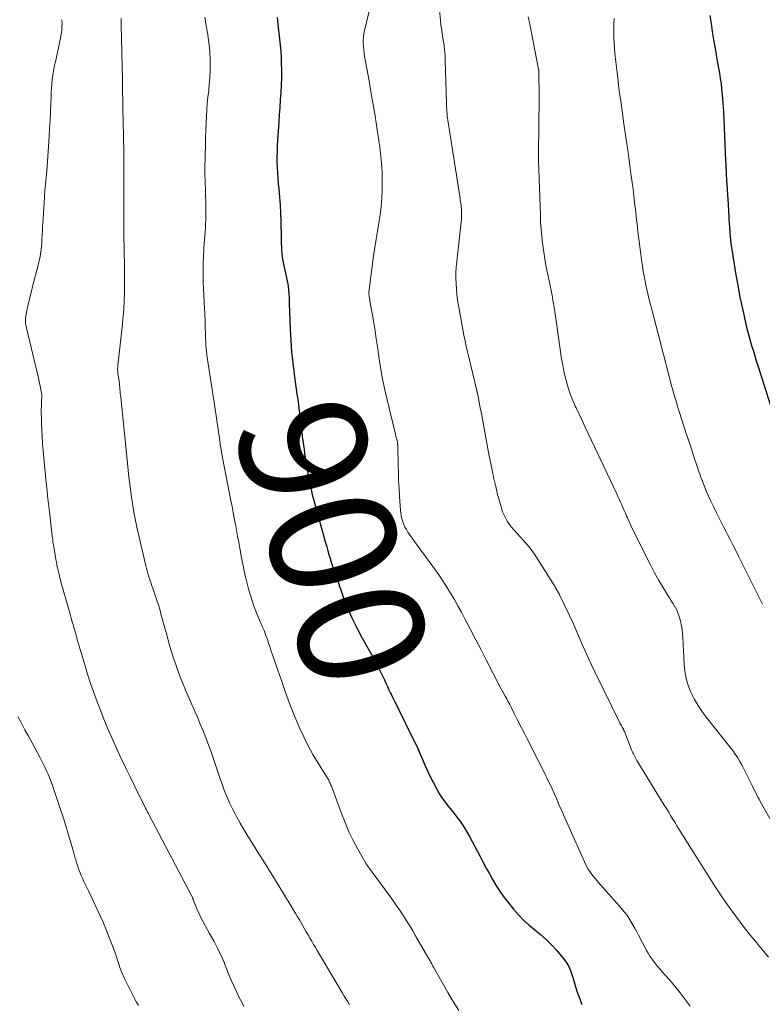
# Model space of a CAD drawing. Units: feet. Extents: x 1970000 to 1975002, y 589999 to 595000.
# Drawn here: x 1970272 to 1970390, y 590713 to 590869 of the extents above; entities that cross this region are included whole.
import ezdxf
from ezdxf.enums import TextEntityAlignment as Align

# ---------------------------------------------------------------- set-up
doc = ezdxf.new("R2010")
doc.units = ezdxf.units.FT
doc.header["$LTSCALE"] = 100
doc.header["$MEASUREMENT"] = 0
for name, color, linetype, lineweight in [('CONTOUR INDEX', 32, 'Continuous', 25), ('CONTOUR INDEX LABEL', 7, 'Continuous', 15), ('CONTOUR INTERMEDIATE', 40, 'Continuous', 15)]:
    doc.layers.add(name, color=color, linetype=linetype, lineweight=lineweight)
doc.styles.add('slant', font='romans.shx', dxfattribs={"oblique": 14.999978})

msp = doc.modelspace()

# ---------------------------------------------------------------- linework, layer by layer
at = {"layer": 'CONTOUR INDEX', "flags": 128}
for points, elevation in [([(1970381.41, 590869.4), (1970381.6, 590868.13), (1970381.8, 590866.86), (1970382.01, 590865.6), (1970382.2, 590864.43), (1970382.35, 590863.6), (1970382.49, 590862.76), (1970382.64, 590861.93), (1970382.8, 590861.09), (1970382.94, 590860.26), (1970383.07, 590859.42), (1970383.18, 590858.58), (1970383.27, 590857.74), (1970383.36, 590856.84), (1970383.47, 590855.54), (1970383.57, 590854.25), (1970383.64, 590852.95), (1970383.69, 590851.65), (1970383.73, 590850.35), (1970383.78, 590849.05), (1970383.84, 590847.75), (1970383.9, 590846.45), (1970383.93, 590845.87), (1970384.02, 590844.27), (1970384.1, 590842.68), (1970384.2, 590841.09), (1970384.29, 590839.5), (1970384.48, 590836.39), (1970384.51, 590836.06), (1970384.53, 590835.74), (1970384.55, 590835.41), (1970384.57, 590835.09), (1970384.59, 590834.79), (1970384.61, 590834.62), (1970384.62, 590834.44), (1970384.64, 590834.27), (1970384.66, 590834.09), (1970384.68, 590833.92), (1970384.7, 590833.75), (1970384.72, 590833.58), (1970384.75, 590833.4), (1970385.54, 590828.39), (1970385.82, 590826.74), (1970386.12, 590825.09), (1970386.46, 590823.45), (1970386.83, 590821.82), (1970387.23, 590820.09), (1970387.42, 590819.32), (1970387.62, 590818.56), (1970387.84, 590817.8), (1970388.06, 590817.05), (1970388.29, 590816.3), (1970388.53, 590815.54), (1970388.76, 590814.79), (1970389, 590814.04), (1970391.99, 590804.57)], 880), ([(1970312.99, 590869.09), (1970313.05, 590868.55), (1970313.11, 590868.02), (1970313.18, 590867.49), (1970313.3, 590866.62), (1970313.41, 590865.65), (1970313.51, 590864.69), (1970313.58, 590863.72), (1970313.63, 590862.74), (1970313.66, 590861.9), (1970313.68, 590860.72), (1970313.68, 590859.55), (1970313.64, 590858.38), (1970313.58, 590857.21), (1970313.5, 590856.04), (1970313.42, 590854.87), (1970313.35, 590853.7), (1970313.27, 590852.53), (1970313.08, 590849.67), (1970313.03, 590848.81), (1970313, 590847.95), (1970312.98, 590847.09), (1970312.98, 590846.23), (1970313.01, 590845.36), (1970313.05, 590844.5), (1970313.11, 590843.65), (1970313.19, 590842.79), (1970313.27, 590841.96), (1970313.39, 590840.69), (1970313.49, 590839.42), (1970313.55, 590838.14), (1970313.59, 590836.87), (1970313.64, 590834.31), (1970313.66, 590833.81), (1970313.67, 590833.31), (1970313.68, 590832.81), (1970313.7, 590832.31), (1970313.73, 590831.81), (1970313.78, 590831.32), (1970313.86, 590830.83), (1970313.95, 590830.34), (1970314.53, 590827.67), (1970314.59, 590827.42), (1970314.64, 590827.16), (1970314.69, 590826.9), (1970314.73, 590826.64), (1970314.77, 590826.39), (1970314.81, 590826.13), (1970314.83, 590825.86), (1970314.85, 590825.6), (1970314.86, 590825.5), (1970314.88, 590825.19), (1970314.89, 590824.88), (1970314.9, 590824.56), (1970314.91, 590824.25), (1970314.91, 590824.13), (1970314.92, 590823.76), (1970314.93, 590823.38), (1970314.94, 590823.01), (1970314.95, 590822.64), (1970315.07, 590819.8), (1970315.16, 590818.01), (1970315.3, 590816.22), (1970315.49, 590814.44), (1970315.71, 590812.66), (1970316.15, 590809.49), (1970316.23, 590808.93), (1970316.31, 590808.36), (1970316.38, 590807.79), (1970316.46, 590807.21), (1970316.66, 590805.72), (1970316.72, 590805.23), (1970316.78, 590804.73), (1970316.83, 590804.24), (1970316.89, 590803.74), (1970316.93, 590803.34), (1970316.96, 590803.04), (1970316.99, 590802.75), (1970317.03, 590802.45), (1970317.07, 590802.15), (1970317.17, 590801.42), (1970317.26, 590800.76), (1970317.36, 590800.1), (1970317.46, 590799.44), (1970317.57, 590798.77), (1970317.86, 590796.96), (1970317.92, 590796.57), (1970317.99, 590796.17), (1970318.07, 590795.78), (1970318.15, 590795.39), (1970318.23, 590795), (1970318.32, 590794.61), (1970318.42, 590794.23), (1970318.52, 590793.84), (1970320.51, 590786.58), (1970320.68, 590785.96), (1970320.85, 590785.35), (1970321.03, 590784.74), (1970321.2, 590784.13), (1970321.38, 590783.51), (1970321.57, 590782.91), (1970321.77, 590782.3), (1970321.97, 590781.7), (1970323.16, 590778.23), (1970323.67, 590776.83), (1970324.23, 590775.46), (1970324.84, 590774.11), (1970325.49, 590772.77), (1970326.46, 590770.88), (1970326.66, 590770.51), (1970326.86, 590770.14), (1970327.08, 590769.77), (1970327.3, 590769.41), (1970327.52, 590769.04), (1970327.73, 590768.68), (1970327.94, 590768.3), (1970328.14, 590767.93), (1970328.95, 590766.4), (1970329.21, 590765.89), (1970329.47, 590765.37), (1970329.72, 590764.84), (1970329.96, 590764.32), (1970330.19, 590763.79), (1970330.44, 590763.26), (1970330.69, 590762.74), (1970330.94, 590762.22), (1970331.02, 590762.06), (1970331.32, 590761.45), (1970331.61, 590760.85), (1970331.91, 590760.25), (1970332.21, 590759.65), (1970334.38, 590755.24), (1970334.81, 590754.34), (1970335.23, 590753.44), (1970335.63, 590752.53), (1970336.02, 590751.61), (1970336.41, 590750.7), (1970336.82, 590749.8), (1970337.26, 590748.9), (1970337.71, 590748.02), (1970338.31, 590746.92), (1970338.69, 590746.25), (1970339.1, 590745.61), (1970339.55, 590744.98), (1970340.02, 590744.38), (1970340.06, 590744.33), (1970340.52, 590743.75), (1970340.98, 590743.18), (1970341.43, 590742.59), (1970341.87, 590742), (1970342.29, 590741.4), (1970342.69, 590740.79), (1970343.07, 590740.16), (1970343.43, 590739.51), (1970345.1, 590736.35), (1970345.58, 590735.44), (1970346.07, 590734.53), (1970346.56, 590733.62), (1970347.06, 590732.71), (1970347.58, 590731.82), (1970348.14, 590730.95), (1970348.74, 590730.11), (1970349.37, 590729.3), (1970350.39, 590728.04), (1970351.16, 590727.15), (1970351.98, 590726.3), (1970352.84, 590725.51), (1970353.75, 590724.76), (1970354.66, 590724.02), (1970355.54, 590723.24), (1970356.37, 590722.4), (1970357.16, 590721.53), (1970358.17, 590720.35), (1970358.68, 590719.67), (1970359.12, 590718.96), (1970359.45, 590718.19), (1970359.72, 590717.39), (1970359.95, 590716.56), (1970360.2, 590715.74), (1970360.46, 590714.93), (1970360.75, 590714.12), (1970361.18, 590712.96)], 900)]:
    msp.add_lwpolyline(points, dxfattribs=dict(at, elevation=elevation))
at = {"layer": 'CONTOUR INTERMEDIATE', "flags": 128}
for points, elevation in [([(1970328.25, 590872.99), (1970326.83, 590867.01), (1970326.73, 590866.51), (1970326.66, 590866.01), (1970326.63, 590865.51), (1970326.62, 590865), (1970326.65, 590864.49), (1970326.69, 590863.98), (1970326.76, 590863.47), (1970326.83, 590862.97), (1970327.54, 590859.06), (1970327.84, 590857.32), (1970328.15, 590855.58), (1970328.44, 590853.83), (1970328.72, 590852.08), (1970328.95, 590850.63), (1970329.1, 590849.61), (1970329.24, 590848.59), (1970329.37, 590847.56), (1970329.48, 590846.54), (1970329.56, 590845.51), (1970329.62, 590844.48), (1970329.64, 590843.46), (1970329.64, 590842.43), (1970329.63, 590841.8), (1970329.58, 590840.49), (1970329.48, 590839.19), (1970329.31, 590837.89), (1970329.1, 590836.59), (1970328.87, 590835.3), (1970328.65, 590834.01), (1970328.45, 590832.71), (1970328.27, 590831.41), (1970327.56, 590826.02), (1970327.54, 590825.86), (1970327.53, 590825.7), (1970327.53, 590825.54), (1970327.53, 590825.39), (1970327.53, 590825.35), (1970327.54, 590825.21), (1970327.56, 590825.07), (1970327.57, 590824.93), (1970327.59, 590824.79), (1970327.61, 590824.64), (1970327.64, 590824.5), (1970327.66, 590824.36), (1970327.69, 590824.22), (1970328.08, 590822.01), (1970328.3, 590820.76), (1970328.5, 590819.5), (1970328.69, 590818.25), (1970328.87, 590816.99), (1970329.02, 590815.85), (1970329.3, 590814.02), (1970329.61, 590812.2), (1970329.98, 590810.4), (1970330.38, 590808.6), (1970331.7, 590803.19), (1970331.73, 590803.04), (1970331.77, 590802.89), (1970331.81, 590802.74), (1970331.85, 590802.59), (1970331.88, 590802.5), (1970331.91, 590802.4), (1970331.93, 590802.3), (1970331.96, 590802.2), (1970331.98, 590802.1), (1970332.02, 590801.93), (1970332.02, 590801.91), (1970332.03, 590801.89), (1970332.03, 590801.87), (1970332.03, 590801.85), (1970332.05, 590801.77), (1970332.05, 590801.75), (1970332.05, 590801.73), (1970332.05, 590801.71), (1970332.06, 590801.69), (1970332.06, 590801.56), (1970332.07, 590801.47), (1970332.07, 590801.39), (1970332.08, 590801.31), (1970332.08, 590801.22), (1970332.14, 590798.31), (1970332.18, 590797.06), (1970332.22, 590795.82), (1970332.29, 590794.57), (1970332.36, 590793.33), (1970332.5, 590791.15), (1970332.55, 590790.69), (1970332.62, 590790.23), (1970332.73, 590789.78), (1970332.86, 590789.33), (1970333.02, 590788.9), (1970333.21, 590788.47), (1970333.44, 590788.07), (1970333.69, 590787.68), (1970333.95, 590787.31), (1970334.35, 590786.74), (1970334.75, 590786.18), (1970335.16, 590785.62), (1970335.57, 590785.06), (1970337.21, 590782.8), (1970337.89, 590781.86), (1970338.55, 590780.92), (1970339.19, 590779.96), (1970339.82, 590778.99), (1970340.43, 590778.01), (1970341.03, 590777.02), (1970341.6, 590776.02), (1970342.15, 590775), (1970342.75, 590773.86), (1970343.58, 590772.26), (1970344.42, 590770.66), (1970345.24, 590769.06), (1970346.07, 590767.45), (1970348.28, 590763.16), (1970348.33, 590763.06), (1970348.38, 590762.96), (1970348.43, 590762.86), (1970348.48, 590762.77), (1970348.54, 590762.67), (1970348.59, 590762.58), (1970348.64, 590762.48), (1970348.7, 590762.39), (1970349.08, 590761.72), (1970349.31, 590761.28), (1970349.55, 590760.85), (1970349.78, 590760.41), (1970350, 590759.97), (1970350.54, 590758.89), (1970350.59, 590758.78), (1970350.65, 590758.67), (1970350.7, 590758.56), (1970350.75, 590758.45), (1970350.81, 590758.34), (1970350.86, 590758.23), (1970350.92, 590758.13), (1970350.97, 590758.02), (1970351.7, 590756.62), (1970352.11, 590755.81), (1970352.53, 590755), (1970352.94, 590754.19), (1970353.35, 590753.38), (1970355.32, 590749.47), (1970355.72, 590748.67), (1970356.11, 590747.86), (1970356.48, 590747.05), (1970356.84, 590746.24), (1970357.2, 590745.42), (1970357.56, 590744.6), (1970357.92, 590743.79), (1970358.28, 590742.97), (1970361.59, 590735.5), (1970361.88, 590734.92), (1970362.19, 590734.36), (1970362.55, 590733.83), (1970362.94, 590733.32), (1970363.35, 590732.82), (1970363.77, 590732.32), (1970364.19, 590731.83), (1970364.62, 590731.34), (1970367.49, 590728.1), (1970367.89, 590727.62), (1970368.27, 590727.13), (1970368.62, 590726.62), (1970368.94, 590726.1), (1970369.25, 590725.56), (1970369.56, 590725.02), (1970369.86, 590724.47), (1970370.15, 590723.92), (1970371.42, 590721.51), (1970371.68, 590721.05), (1970371.95, 590720.6), (1970372.24, 590720.17), (1970372.55, 590719.74), (1970372.87, 590719.33), (1970373.2, 590718.92), (1970373.54, 590718.52), (1970373.89, 590718.12), (1970375.02, 590716.84), (1970375.88, 590715.83), (1970376.71, 590714.81), (1970377.51, 590713.76), (1970378.28, 590712.69)], 896), ([(1970338.45, 590872.42), (1970338.81, 590868.67), (1970338.84, 590868.41), (1970338.87, 590868.14), (1970338.9, 590867.88), (1970338.94, 590867.61), (1970338.98, 590867.35), (1970339.03, 590867.08), (1970339.07, 590866.82), (1970339.11, 590866.55), (1970339.28, 590865.51), (1970339.4, 590864.72), (1970339.49, 590863.92), (1970339.55, 590863.13), (1970339.59, 590862.33), (1970339.77, 590855.6), (1970339.78, 590855.25), (1970339.79, 590854.91), (1970339.82, 590854.56), (1970339.84, 590854.21), (1970339.87, 590853.86), (1970339.91, 590853.52), (1970339.96, 590853.17), (1970340.01, 590852.83), (1970341.93, 590840.44), (1970341.97, 590840.17), (1970342.01, 590839.91), (1970342.05, 590839.65), (1970342.09, 590839.39), (1970342.12, 590839.13), (1970342.14, 590838.87), (1970342.16, 590838.6), (1970342.17, 590838.34), (1970342.17, 590838.16), (1970342.17, 590837.8), (1970342.15, 590837.45), (1970342.13, 590837.09), (1970342.1, 590836.74), (1970341.4, 590830.49), (1970341.32, 590829.62), (1970341.27, 590828.75), (1970341.26, 590827.88), (1970341.29, 590827), (1970341.34, 590826.13), (1970341.42, 590825.26), (1970341.54, 590824.39), (1970341.68, 590823.53), (1970342.04, 590821.49), (1970342.2, 590820.61), (1970342.37, 590819.72), (1970342.54, 590818.84), (1970342.72, 590817.96), (1970342.91, 590817.08), (1970343.11, 590816.21), (1970343.31, 590815.33), (1970343.52, 590814.46), (1970343.95, 590812.72), (1970344.16, 590811.83), (1970344.37, 590810.93), (1970344.57, 590810.03), (1970344.77, 590809.14), (1970344.95, 590808.24), (1970345.13, 590807.33), (1970345.31, 590806.43), (1970345.47, 590805.53), (1970346.11, 590802.03), (1970346.22, 590801.44), (1970346.32, 590800.86), (1970346.44, 590800.27), (1970346.55, 590799.68), (1970346.58, 590799.53), (1970346.68, 590799.02), (1970346.78, 590798.51), (1970346.88, 590798), (1970346.98, 590797.49), (1970347.1, 590796.89), (1970347.15, 590796.68), (1970347.19, 590796.48), (1970347.24, 590796.27), (1970347.29, 590796.07), (1970347.34, 590795.86), (1970347.4, 590795.65), (1970347.44, 590795.45), (1970347.49, 590795.24), (1970347.56, 590794.93), (1970347.64, 590794.57), (1970347.73, 590794.21), (1970347.82, 590793.84), (1970347.91, 590793.49), (1970348.4, 590791.7), (1970348.66, 590790.91), (1970348.99, 590790.15), (1970349.4, 590789.43), (1970349.87, 590788.74), (1970350.03, 590788.53), (1970350.47, 590787.98), (1970350.93, 590787.44), (1970351.41, 590786.92), (1970351.91, 590786.4), (1970352.39, 590785.89), (1970352.85, 590785.35), (1970353.28, 590784.78), (1970353.68, 590784.2), (1970356.58, 590779.62), (1970356.73, 590779.36), (1970356.89, 590779.11), (1970357.04, 590778.85), (1970357.19, 590778.59), (1970357.43, 590778.17), (1970357.46, 590778.12), (1970357.49, 590778.07), (1970357.52, 590778.02), (1970357.55, 590777.97), (1970357.58, 590777.92), (1970357.6, 590777.87), (1970357.63, 590777.82), (1970357.65, 590777.76), (1970359.21, 590774.49), (1970359.73, 590773.38), (1970360.24, 590772.27), (1970360.73, 590771.15), (1970361.2, 590770.02), (1970361.68, 590768.9), (1970362.17, 590767.78), (1970362.69, 590766.67), (1970363.22, 590765.57), (1970367.18, 590757.5), (1970367.21, 590757.43), (1970367.24, 590757.37), (1970367.28, 590757.31), (1970367.32, 590757.25), (1970367.35, 590757.2), (1970367.39, 590757.14), (1970367.43, 590757.08), (1970367.46, 590757.02), (1970367.58, 590756.82), (1970367.67, 590756.65), (1970367.76, 590756.49), (1970367.83, 590756.32), (1970367.91, 590756.15), (1970369.05, 590753.23), (1970369.14, 590753.01), (1970369.23, 590752.79), (1970369.33, 590752.58), (1970369.43, 590752.37), (1970369.54, 590752.16), (1970369.65, 590751.95), (1970369.77, 590751.74), (1970369.89, 590751.54), (1970374.22, 590744.5), (1970374.47, 590744.09), (1970374.72, 590743.68), (1970374.97, 590743.27), (1970375.22, 590742.86), (1970375.47, 590742.45), (1970375.72, 590742.04), (1970375.96, 590741.63), (1970376.21, 590741.22), (1970376.22, 590741.2), (1970376.47, 590740.77), (1970376.73, 590740.35), (1970376.99, 590739.93), (1970377.25, 590739.51), (1970381.56, 590732.68), (1970382.51, 590731.22), (1970383.48, 590729.78), (1970384.48, 590728.36), (1970385.5, 590726.95), (1970387, 590724.94), (1970387.3, 590724.55), (1970387.6, 590724.17), (1970387.91, 590723.8), (1970388.22, 590723.43), (1970388.54, 590723.06), (1970388.85, 590722.69), (1970389.17, 590722.31), (1970389.48, 590721.94), (1970390.71, 590720.43)], 892), ([(1970352.72, 590869.17), (1970352.97, 590868.03), (1970354.35, 590860.89), (1970354.36, 590860.87), (1970354.36, 590860.85), (1970354.36, 590860.83), (1970354.36, 590860.8), (1970354.37, 590860.71), (1970354.37, 590860.69), (1970354.37, 590860.67), (1970354.37, 590860.64), (1970354.37, 590860.62), (1970354.37, 590860.45), (1970354.37, 590860.34), (1970354.37, 590860.23), (1970354.38, 590860.12), (1970354.38, 590860.01), (1970354.39, 590859.25), (1970354.4, 590858.76), (1970354.41, 590858.28), (1970354.41, 590857.79), (1970354.41, 590857.3), (1970354.37, 590850.95), (1970354.36, 590850.47), (1970354.36, 590850), (1970354.35, 590849.52), (1970354.35, 590849.05), (1970354.34, 590848.57), (1970354.34, 590848.1), (1970354.33, 590847.62), (1970354.33, 590847.15), (1970354.33, 590847.06), (1970354.34, 590846.54), (1970354.34, 590846.02), (1970354.36, 590845.51), (1970354.37, 590844.99), (1970354.62, 590837.78), (1970354.67, 590836.69), (1970354.75, 590835.6), (1970354.85, 590834.51), (1970354.96, 590833.43), (1970355.11, 590832.34), (1970355.27, 590831.26), (1970355.46, 590830.19), (1970355.66, 590829.12), (1970356.21, 590826.46), (1970356.31, 590825.92), (1970356.42, 590825.38), (1970356.52, 590824.84), (1970356.62, 590824.3), (1970356.7, 590823.86), (1970356.76, 590823.54), (1970356.81, 590823.22), (1970356.85, 590822.9), (1970356.9, 590822.58), (1970356.91, 590822.51), (1970356.95, 590822.16), (1970357, 590821.8), (1970357.05, 590821.45), (1970357.1, 590821.09), (1970357.99, 590815.11), (1970358.15, 590814.14), (1970358.34, 590813.18), (1970358.56, 590812.23), (1970358.8, 590811.28), (1970359.09, 590810.35), (1970359.4, 590809.42), (1970359.76, 590808.51), (1970360.15, 590807.62), (1970360.27, 590807.35), (1970360.75, 590806.33), (1970361.23, 590805.31), (1970361.71, 590804.29), (1970362.19, 590803.27), (1970366.69, 590793.75), (1970366.89, 590793.31), (1970367.09, 590792.87), (1970367.29, 590792.43), (1970367.48, 590791.99), (1970367.67, 590791.55), (1970367.87, 590791.11), (1970368.06, 590790.66), (1970368.26, 590790.22), (1970368.39, 590789.93), (1970368.66, 590789.34), (1970368.93, 590788.75), (1970369.2, 590788.17), (1970369.49, 590787.59), (1970371.39, 590783.72), (1970372.03, 590782.48), (1970372.68, 590781.25), (1970373.37, 590780.03), (1970374.09, 590778.83), (1970375.09, 590777.19), (1970375.32, 590776.82), (1970375.54, 590776.45), (1970375.76, 590776.07), (1970375.98, 590775.7), (1970376.19, 590775.32), (1970376.37, 590774.93), (1970376.52, 590774.53), (1970376.64, 590774.12), (1970376.76, 590773.66), (1970376.9, 590773.01), (1970377.02, 590772.35), (1970377.1, 590771.69), (1970377.15, 590771.03), (1970377.34, 590766.81), (1970377.46, 590765.66), (1970377.67, 590764.53), (1970378, 590763.43), (1970378.42, 590762.35), (1970378.94, 590761.31), (1970379.52, 590760.3), (1970380.16, 590759.34), (1970380.85, 590758.4), (1970384.6, 590753.7), (1970385.03, 590753.14), (1970385.43, 590752.57), (1970385.82, 590751.98), (1970386.18, 590751.38), (1970386.52, 590750.76), (1970386.85, 590750.14), (1970387.17, 590749.51), (1970387.48, 590748.88), (1970388.09, 590747.58), (1970388.27, 590747.21), (1970388.45, 590746.85), (1970388.63, 590746.49), (1970388.82, 590746.13), (1970389.01, 590745.77), (1970389.2, 590745.41), (1970389.39, 590745.05), (1970389.59, 590744.7), (1970393.35, 590738.05)], 888), ([(1970278.99, 590868.74), (1970279.01, 590868.17), (1970279, 590867.59), (1970278.95, 590867.02), (1970278.86, 590866.46), (1970278.59, 590865.04), (1970278.44, 590864.3), (1970278.29, 590863.56), (1970278.12, 590862.82), (1970277.95, 590862.09), (1970277.91, 590861.92), (1970277.77, 590861.27), (1970277.65, 590860.61), (1970277.55, 590859.94), (1970277.46, 590859.27), (1970277.4, 590858.6), (1970277.35, 590857.93), (1970277.31, 590857.26), (1970277.27, 590856.58), (1970277.23, 590855.37), (1970277.17, 590854.09), (1970277.11, 590852.81), (1970277.04, 590851.53), (1970276.96, 590850.25), (1970276.58, 590844.75), (1970276.55, 590844.47), (1970276.53, 590844.18), (1970276.51, 590843.9), (1970276.48, 590843.62), (1970276.45, 590843.34), (1970276.42, 590843.05), (1970276.39, 590842.77), (1970276.37, 590842.49), (1970276.34, 590842.25), (1970276.31, 590841.84), (1970276.27, 590841.44), (1970276.24, 590841.03), (1970276.21, 590840.63), (1970276, 590837.25), (1970275.96, 590836.61), (1970275.93, 590835.98), (1970275.9, 590835.35), (1970275.87, 590834.71), (1970275.86, 590834.57), (1970275.83, 590834.01), (1970275.8, 590833.45), (1970275.75, 590832.89), (1970275.69, 590832.33), (1970275.62, 590831.77), (1970275.53, 590831.22), (1970275.41, 590830.67), (1970275.28, 590830.12), (1970274.56, 590827.31), (1970274.36, 590826.55), (1970274.17, 590825.79), (1970273.98, 590825.03), (1970273.79, 590824.27), (1970273.62, 590823.55), (1970273.53, 590823.14), (1970273.44, 590822.74), (1970273.37, 590822.33), (1970273.31, 590821.92), (1970273.23, 590821.32), (1970273.22, 590821.21), (1970273.21, 590821.09), (1970273.21, 590820.97), (1970273.21, 590820.86), (1970273.22, 590820.74), (1970273.24, 590820.62), (1970273.26, 590820.51), (1970273.28, 590820.39), (1970275.09, 590812.92), (1970275.22, 590812.35), (1970275.35, 590811.77), (1970275.47, 590811.2), (1970275.58, 590810.62), (1970275.77, 590809.61), (1970275.78, 590809.53), (1970275.79, 590809.46), (1970275.79, 590809.38), (1970275.79, 590809.31), (1970275.75, 590808.26), (1970275.74, 590807.66), (1970275.73, 590807.06), (1970275.73, 590806.46), (1970275.74, 590805.86), (1970275.77, 590804.9), (1970275.82, 590803.82), (1970275.87, 590802.74), (1970275.94, 590801.66), (1970276.03, 590800.58), (1970276.29, 590797.62), (1970276.37, 590796.77), (1970276.45, 590795.93), (1970276.54, 590795.09), (1970276.63, 590794.24), (1970276.73, 590793.4), (1970276.82, 590792.56), (1970276.92, 590791.71), (1970277.02, 590790.87), (1970277.46, 590787.04), (1970277.5, 590786.75), (1970277.53, 590786.46), (1970277.57, 590786.17), (1970277.61, 590785.88), (1970277.66, 590785.6), (1970277.7, 590785.31), (1970277.75, 590785.02), (1970277.8, 590784.73), (1970278.04, 590783.37), (1970278.12, 590782.93), (1970278.21, 590782.48), (1970278.3, 590782.04), (1970278.39, 590781.6), (1970278.49, 590781.16), (1970278.6, 590780.72), (1970278.71, 590780.28), (1970278.83, 590779.84), (1970280.13, 590775.27), (1970280.3, 590774.68), (1970280.46, 590774.09), (1970280.63, 590773.51), (1970280.8, 590772.92), (1970280.83, 590772.79), (1970280.98, 590772.27), (1970281.13, 590771.75), (1970281.27, 590771.22), (1970281.42, 590770.7), (1970281.56, 590770.17), (1970281.71, 590769.65), (1970281.86, 590769.13), (1970282.02, 590768.61), (1970282.59, 590766.69), (1970283.05, 590765.22), (1970283.53, 590763.75), (1970284.04, 590762.29), (1970284.57, 590760.85), (1970285.03, 590759.64), (1970285.64, 590758.09), (1970286.27, 590756.54), (1970286.93, 590755.01), (1970287.62, 590753.49), (1970288.32, 590751.97), (1970289.04, 590750.46), (1970289.77, 590748.96), (1970290.5, 590747.46), (1970292.21, 590744.01), (1970292.27, 590743.88), (1970292.34, 590743.76), (1970292.4, 590743.63), (1970292.47, 590743.5), (1970292.53, 590743.38), (1970292.6, 590743.25), (1970292.66, 590743.13), (1970292.73, 590743), (1970299.57, 590729.96), (1970299.61, 590729.89), (1970299.64, 590729.82), (1970299.67, 590729.75), (1970299.7, 590729.68), (1970299.73, 590729.61), (1970299.76, 590729.54), (1970299.78, 590729.46), (1970299.81, 590729.39), (1970300.33, 590728.11), (1970300.63, 590727.4), (1970300.95, 590726.7), (1970301.3, 590726.02), (1970301.66, 590725.34), (1970302.34, 590724.16), (1970302.69, 590723.53), (1970303.04, 590722.91), (1970303.38, 590722.27), (1970303.71, 590721.63), (1970303.76, 590721.51), (1970304.05, 590720.93), (1970304.32, 590720.34), (1970304.57, 590719.73), (1970304.81, 590719.13), (1970305.05, 590718.52), (1970305.29, 590717.92), (1970305.55, 590717.32), (1970305.81, 590716.72), (1970306.58, 590715), (1970306.8, 590714.52), (1970307.03, 590714.04), (1970307.27, 590713.56), (1970307.51, 590713.09), (1970307.76, 590712.62)], 912), ([(1970288.33, 590868.91), (1970288.35, 590868.58), (1970288.36, 590868.24), (1970288.37, 590867.9), (1970288.55, 590859.21), (1970288.57, 590858.17), (1970288.59, 590857.14), (1970288.61, 590856.1), (1970288.63, 590855.07), (1970288.64, 590854.03), (1970288.66, 590853), (1970288.68, 590851.96), (1970288.7, 590850.93), (1970288.78, 590846.98), (1970288.78, 590846.62), (1970288.79, 590846.26), (1970288.79, 590845.9), (1970288.79, 590845.54), (1970288.79, 590845.07), (1970288.78, 590844.95), (1970288.78, 590844.82), (1970288.78, 590844.69), (1970288.78, 590844.57), (1970288.78, 590844.44), (1970288.77, 590844.31), (1970288.77, 590844.19), (1970288.77, 590844.06), (1970288.77, 590840.37), (1970288.77, 590838.4), (1970288.78, 590836.43), (1970288.8, 590834.46), (1970288.82, 590832.49), (1970288.86, 590829.72), (1970288.87, 590829.07), (1970288.87, 590828.43), (1970288.88, 590827.78), (1970288.89, 590827.14), (1970288.9, 590826.49), (1970288.89, 590825.85), (1970288.88, 590825.2), (1970288.85, 590824.56), (1970288.83, 590824.09), (1970288.78, 590823.21), (1970288.72, 590822.33), (1970288.64, 590821.45), (1970288.56, 590820.58), (1970287.83, 590814.03), (1970287.81, 590813.79), (1970287.8, 590813.56), (1970287.8, 590813.33), (1970287.81, 590813.1), (1970287.83, 590812.87), (1970287.85, 590812.64), (1970287.88, 590812.4), (1970287.91, 590812.17), (1970288.02, 590811.49), (1970288.07, 590811.18), (1970288.11, 590810.88), (1970288.14, 590810.57), (1970288.17, 590810.26), (1970288.2, 590809.96), (1970288.22, 590809.65), (1970288.25, 590809.35), (1970288.28, 590809.04), (1970289.39, 590798.08), (1970289.52, 590796.86), (1970289.66, 590795.65), (1970289.82, 590794.44), (1970289.99, 590793.23), (1970290.03, 590792.89), (1970290.2, 590791.85), (1970290.37, 590790.81), (1970290.57, 590789.78), (1970290.78, 590788.75), (1970291, 590787.72), (1970291.23, 590786.7), (1970291.46, 590785.67), (1970291.71, 590784.65), (1970292.27, 590782.33), (1970292.37, 590781.94), (1970292.47, 590781.54), (1970292.59, 590781.14), (1970292.7, 590780.75), (1970292.83, 590780.36), (1970292.95, 590779.97), (1970293.08, 590779.58), (1970293.22, 590779.19), (1970293.52, 590778.32), (1970293.7, 590777.79), (1970293.88, 590777.25), (1970294.06, 590776.71), (1970294.23, 590776.17), (1970294.39, 590775.63), (1970294.55, 590775.08), (1970294.7, 590774.54), (1970294.84, 590773.99), (1970294.99, 590773.44), (1970295.14, 590772.89), (1970295.29, 590772.35), (1970295.45, 590771.8), (1970296.07, 590769.59), (1970296.37, 590768.59), (1970296.69, 590767.59), (1970297.03, 590766.59), (1970297.38, 590765.61), (1970297.76, 590764.63), (1970298.14, 590763.65), (1970298.55, 590762.68), (1970298.96, 590761.72), (1970299.48, 590760.53), (1970299.94, 590759.46), (1970300.41, 590758.38), (1970300.86, 590757.3), (1970301.31, 590756.22), (1970301.75, 590755.13), (1970302.17, 590754.03), (1970302.56, 590752.93), (1970302.94, 590751.82), (1970303.36, 590750.56), (1970303.69, 590749.59), (1970304.02, 590748.63), (1970304.36, 590747.67), (1970304.71, 590746.71), (1970305.09, 590745.76), (1970305.49, 590744.83), (1970305.94, 590743.91), (1970306.41, 590743.01), (1970306.58, 590742.69), (1970307.17, 590741.64), (1970307.77, 590740.61), (1970308.39, 590739.58), (1970309.02, 590738.56), (1970309.97, 590737.07), (1970311.08, 590735.3), (1970312.18, 590733.53), (1970313.27, 590731.75), (1970314.35, 590729.97), (1970315.97, 590727.28), (1970316.25, 590726.81), (1970316.53, 590726.34), (1970316.8, 590725.86), (1970317.08, 590725.39), (1970317.35, 590724.91), (1970317.62, 590724.43), (1970317.89, 590723.96), (1970318.17, 590723.48), (1970318.19, 590723.45), (1970318.47, 590722.96), (1970318.76, 590722.46), (1970319.05, 590721.97), (1970319.34, 590721.48), (1970323.36, 590714.73), (1970323.63, 590714.27), (1970323.9, 590713.81), (1970324.18, 590713.36), (1970324.45, 590712.9)], 908), ([(1970301.58, 590869.12), (1970301.8, 590867.75), (1970302.03, 590866.38), (1970302.11, 590865.87), (1970302.27, 590864.75), (1970302.38, 590863.63), (1970302.43, 590862.5), (1970302.42, 590861.36), (1970302.4, 590860.61), (1970302.35, 590859.58), (1970302.28, 590858.55), (1970302.19, 590857.53), (1970302.08, 590856.51), (1970301.97, 590855.48), (1970301.88, 590854.46), (1970301.82, 590853.43), (1970301.77, 590852.4), (1970301.71, 590850.04), (1970301.69, 590849.23), (1970301.67, 590848.43), (1970301.65, 590847.63), (1970301.63, 590846.82), (1970301.6, 590845.5), (1970301.59, 590845.36), (1970301.59, 590845.22), (1970301.59, 590845.07), (1970301.59, 590844.93), (1970301.58, 590844.78), (1970301.58, 590844.64), (1970301.59, 590844.49), (1970301.59, 590844.35), (1970301.59, 590844.26), (1970301.6, 590844.07), (1970301.6, 590843.88), (1970301.61, 590843.69), (1970301.62, 590843.5), (1970301.73, 590839.47), (1970301.74, 590838.85), (1970301.75, 590838.23), (1970301.74, 590837.62), (1970301.73, 590837), (1970301.7, 590836.39), (1970301.67, 590835.77), (1970301.63, 590835.16), (1970301.59, 590834.54), (1970301.5, 590833.39), (1970301.43, 590832.36), (1970301.38, 590831.33), (1970301.34, 590830.3), (1970301.32, 590829.27), (1970301.32, 590828.23), (1970301.34, 590827.2), (1970301.37, 590826.17), (1970301.42, 590825.14), (1970301.54, 590822.96), (1970301.57, 590822.44), (1970301.59, 590821.91), (1970301.61, 590821.39), (1970301.63, 590820.86), (1970301.64, 590820.34), (1970301.65, 590819.81), (1970301.67, 590819.28), (1970301.68, 590818.76), (1970301.69, 590818.44), (1970301.72, 590817.75), (1970301.76, 590817.07), (1970301.83, 590816.39), (1970301.91, 590815.71), (1970301.91, 590815.69), (1970302.01, 590815), (1970302.11, 590814.31), (1970302.21, 590813.62), (1970302.32, 590812.93), (1970302.74, 590810.26), (1970302.9, 590809.21), (1970303.06, 590808.16), (1970303.22, 590807.11), (1970303.38, 590806.06), (1970303.81, 590803.15), (1970303.85, 590802.89), (1970303.89, 590802.62), (1970303.92, 590802.35), (1970303.96, 590802.09), (1970303.99, 590801.82), (1970304.03, 590801.56), (1970304.07, 590801.29), (1970304.11, 590801.03), (1970304.15, 590800.76), (1970304.21, 590800.37), (1970304.27, 590799.97), (1970304.35, 590799.58), (1970304.42, 590799.18), (1970305.7, 590792.68), (1970305.88, 590791.74), (1970306.06, 590790.8), (1970306.24, 590789.86), (1970306.42, 590788.92), (1970306.6, 590787.98), (1970306.77, 590787.04), (1970306.94, 590786.1), (1970307.11, 590785.16), (1970307.38, 590783.62), (1970307.63, 590782.33), (1970307.9, 590781.05), (1970308.21, 590779.77), (1970308.55, 590778.5), (1970308.79, 590777.65), (1970309.04, 590776.82), (1970309.32, 590775.99), (1970309.63, 590775.17), (1970309.97, 590774.37), (1970310.39, 590773.4), (1970310.53, 590773.08), (1970310.67, 590772.76), (1970310.8, 590772.44), (1970310.94, 590772.12), (1970311.06, 590771.8), (1970311.19, 590771.48), (1970311.3, 590771.16), (1970311.42, 590770.83), (1970311.52, 590770.51), (1970311.67, 590770.06), (1970311.83, 590769.6), (1970311.98, 590769.15), (1970312.14, 590768.7), (1970312.29, 590768.25), (1970312.45, 590767.8), (1970312.6, 590767.35), (1970312.76, 590766.9), (1970313.73, 590764.05), (1970314.34, 590762.32), (1970314.98, 590760.59), (1970315.66, 590758.89), (1970316.36, 590757.19), (1970316.57, 590756.71), (1970317.22, 590755.27), (1970317.92, 590753.86), (1970318.68, 590752.49), (1970319.49, 590751.13), (1970320.98, 590748.75), (1970321.07, 590748.6), (1970321.16, 590748.45), (1970321.24, 590748.3), (1970321.31, 590748.14), (1970321.38, 590747.99), (1970321.45, 590747.83), (1970321.51, 590747.67), (1970321.58, 590747.51), (1970323.16, 590743.18), (1970323.74, 590741.72), (1970324.36, 590740.29), (1970325.05, 590738.9), (1970325.79, 590737.52), (1970327.11, 590735.23), (1970327.23, 590735.02), (1970327.36, 590734.82), (1970327.49, 590734.62), (1970327.63, 590734.42), (1970327.77, 590734.23), (1970327.92, 590734.03), (1970328.06, 590733.84), (1970328.2, 590733.65), (1970330.87, 590730.04), (1970331.41, 590729.29), (1970331.95, 590728.53), (1970332.47, 590727.76), (1970332.98, 590726.99), (1970333.48, 590726.21), (1970333.97, 590725.42), (1970334.45, 590724.62), (1970334.91, 590723.82), (1970337, 590720.19), (1970337.1, 590720.03), (1970337.19, 590719.86), (1970337.28, 590719.69), (1970337.37, 590719.52), (1970337.46, 590719.36), (1970337.55, 590719.19), (1970337.65, 590719.02), (1970337.74, 590718.85), (1970340.01, 590714.85), (1970340.85, 590713.41), (1970341.72, 590712)], 904), ([(1970366.28, 590868.95), (1970366.24, 590868.2), (1970366.23, 590867.45), (1970366.22, 590866.7), (1970366.22, 590866.62), (1970366.24, 590865.83), (1970366.27, 590865.04), (1970366.33, 590864.25), (1970366.4, 590863.46), (1970366.56, 590862.05), (1970366.7, 590860.82), (1970366.85, 590859.59), (1970367, 590858.37), (1970367.15, 590857.14), (1970367.32, 590855.92), (1970367.48, 590854.7), (1970367.66, 590853.47), (1970367.83, 590852.25), (1970368.25, 590849.4), (1970368.43, 590848.16), (1970368.61, 590846.91), (1970368.78, 590845.67), (1970368.95, 590844.42), (1970369, 590844.08), (1970369.14, 590843), (1970369.27, 590841.93), (1970369.4, 590840.85), (1970369.53, 590839.78), (1970369.64, 590838.78), (1970369.71, 590838.2), (1970369.77, 590837.62), (1970369.84, 590837.04), (1970369.9, 590836.46), (1970369.96, 590835.88), (1970370.02, 590835.3), (1970370.09, 590834.72), (1970370.17, 590834.14), (1970370.61, 590830.77), (1970370.75, 590829.82), (1970370.9, 590828.88), (1970371.07, 590827.94), (1970371.26, 590827.01), (1970371.46, 590826.08), (1970371.67, 590825.15), (1970371.9, 590824.22), (1970372.13, 590823.3), (1970372.28, 590822.71), (1970372.59, 590821.49), (1970372.91, 590820.28), (1970373.22, 590819.06), (1970373.54, 590817.84), (1970375.41, 590810.67), (1970375.54, 590810.18), (1970375.68, 590809.69), (1970375.82, 590809.2), (1970375.97, 590808.71), (1970376.12, 590808.22), (1970376.27, 590807.74), (1970376.43, 590807.25), (1970376.58, 590806.77), (1970377.75, 590803.14), (1970378.19, 590801.8), (1970378.62, 590800.46), (1970379.05, 590799.12), (1970379.49, 590797.79), (1970379.56, 590797.57), (1970379.99, 590796.35), (1970380.44, 590795.14), (1970380.95, 590793.95), (1970381.48, 590792.78), (1970381.98, 590791.75), (1970382.48, 590790.71), (1970382.99, 590789.67), (1970383.52, 590788.63), (1970384.04, 590787.6), (1970384.21, 590787.28), (1970384.66, 590786.41), (1970385.1, 590785.54), (1970385.55, 590784.67), (1970385.98, 590783.79), (1970389.72, 590776.26)], 884), ([(1970272.04, 590758.5), (1970272.59, 590757.46), (1970273.14, 590756.42), (1970273.7, 590755.39), (1970274.26, 590754.35), (1970275.54, 590751.99), (1970275.82, 590751.46), (1970276.1, 590750.92), (1970276.36, 590750.37), (1970276.62, 590749.83), (1970276.86, 590749.27), (1970277.09, 590748.71), (1970277.3, 590748.15), (1970277.5, 590747.58), (1970278.82, 590743.64), (1970279.22, 590742.42), (1970279.6, 590741.19), (1970279.98, 590739.96), (1970280.34, 590738.72), (1970280.81, 590737.08), (1970280.93, 590736.66), (1970281.05, 590736.24), (1970281.17, 590735.82), (1970281.29, 590735.4), (1970281.43, 590734.99), (1970281.56, 590734.57), (1970281.72, 590734.17), (1970281.88, 590733.76), (1970281.99, 590733.48), (1970282.22, 590732.95), (1970282.45, 590732.41), (1970282.7, 590731.88), (1970282.96, 590731.35), (1970283.22, 590730.84), (1970283.6, 590730.05), (1970283.98, 590729.26), (1970284.35, 590728.47), (1970284.72, 590727.67), (1970285.43, 590726.09), (1970285.94, 590724.9), (1970286.43, 590723.7), (1970286.89, 590722.48), (1970287.33, 590721.26), (1970287.93, 590719.5), (1970288.05, 590719.15), (1970288.17, 590718.8), (1970288.3, 590718.45), (1970288.43, 590718.1), (1970288.56, 590717.76), (1970288.71, 590717.42), (1970288.86, 590717.08), (1970289.03, 590716.75), (1970290.52, 590713.82), (1970290.79, 590713.3), (1970291.07, 590712.78)], 916)]:
    msp.add_lwpolyline(points, dxfattribs=dict(at, elevation=elevation))

# ---------------------------------------------------------------- texts
at = {"layer": 'CONTOUR INDEX LABEL', "style": 'slant', "oblique": 15}
msp.add_text('900', height=20, rotation=286.9844, dxfattribs=at).set_placement((1970321.84, 590786.06, 900), align=Align.MIDDLE_CENTER)

doc.saveas('drawing.dxf')
